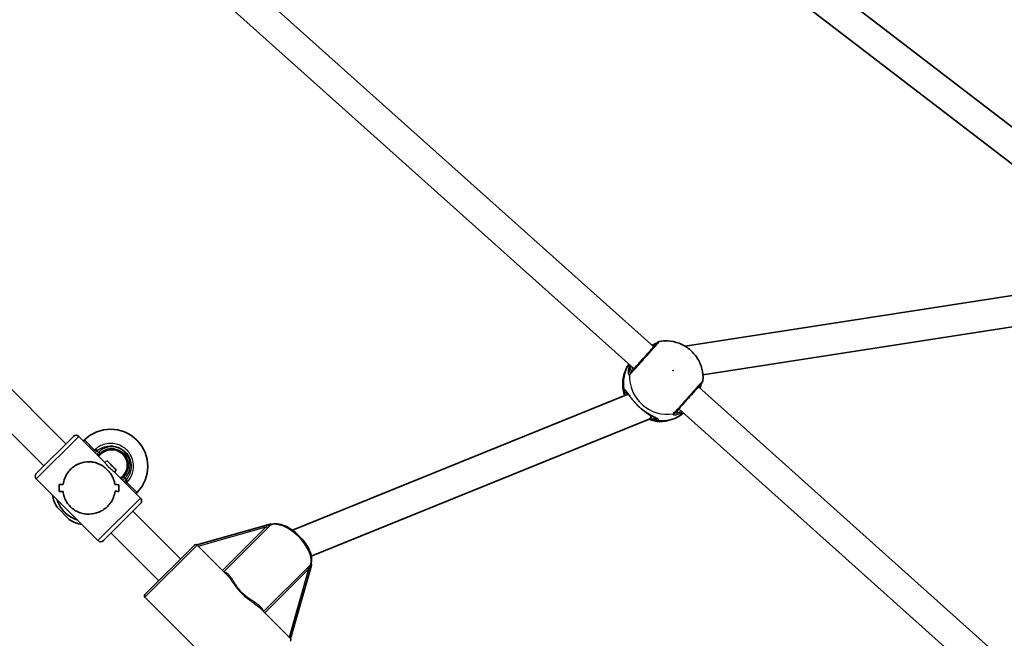
# Model space of a CAD drawing. Units: millimetres. Extents: x -5440 to 5650, y -5096 to 5393.
# Drawn here: x -1748 to -1240, y -404 to -85 of the extents above; entities that cross this region are included whole.
import ezdxf

# ---------------------------------------------------------------- set-up
doc = ezdxf.new("R2010")
doc.units = ezdxf.units.MM
doc.layers.add('Widoczne (ISO)', color=7, linetype='Continuous', lineweight=35)
doc.layers.add('Widoczne wąskie (ISO)', color=7, linetype='Continuous', lineweight=25)

msp = doc.modelspace()

# ---------------------------------------------------------------- linework, layer by layer
at = {"layer": 'Widoczne (ISO)'}
for p, q in [((-1412.39, -24.26), (-1205.68, -182.88)), ((-1392.02, -20.78), (-1196.45, -170.85)), ((-1654.88, -44.13), (-1420.62, -254.02)), ((-1674.56, -46.86), (-1430.74, -265.32)), ((-1723.74, -304.17), (-1850.93, -176.92)), ((-1735.06, -315.48), (-1862.25, -188.23)), ((-1220.17, -225.15), (-1404.4, -253.75)), ((-1207.87, -239.44), (-1395.23, -268.51)), ((-1433.7, -278.48), (-1606.86, -348.69)), ((-1397.53, -274.71), (-1167.03, -481.24)), ((-1407.65, -286.02), (-1177.16, -492.54)), ((-1422.9, -291.37), (-1597.19, -362.03)), ((-1421.35, -289.83), (-1422.43, -291.04)), ((-1738.95, -319.37), (-1719.85, -300.29)), ((-1717.02, -300.29), (-1703.56, -313.76)), ((-1714.09, -302.09), (-1714.66, -302.66)), ((-1687.22, -302.1), (-1687.01, -302.31)), ((-1706.77, -310.54), (-1705.71, -309.48)), ((-1702.67, -312.8), (-1703.59, -313.72)), ((-1698.68, -318.64), (-1685.21, -332.11)), ((-1697.72, -317.75), (-1698.64, -318.68)), ((-1738.95, -322.2), (-1723.44, -337.72)), ((-1695.46, -321.86), (-1694.4, -320.8)), ((-1696.45, -325.17), (-1696.45, -325.17)), ((-1687.01, -329.18), (-1687.58, -329.75)), ((-1685.21, -334.94), (-1704.31, -354.03)), ((-1721.95, -343.17), (-1728.1, -337.02)), ((-1722.65, -338.51), (-1707.14, -354.03)), ((-1664.54, -363.41), (-1689.1, -338.83)), ((-1675.85, -374.72), (-1700.42, -350.14)), ((-1618.28, -345.51), (-1656.12, -356.28)), ((-1657.46, -356.34), (-1682.93, -381.79)), ((-1656.05, -356.34), (-1640.64, -371.76)), ((-1607.92, -404.5), (-1597.12, -366.67)), ((-1682.93, -383.2), (-1634.85, -431.3)), ((-1623.38, -389.02), (-1607.98, -404.44))]:
    msp.add_line(p, q, dxfattribs=at)
for centre, radius, start, end in [((-1700.66, -315.53), 19, 44.9852, 134.9852), ((-1718.44, -301.7), 2, 44.9852, 134.9852), ((-1700.45, -315.74), 19, 314.9852, 44.9852), ((-1700.06, -315.14), 8.5, 314.9852, 134.9852), ((-1700.06, -315.14), 8, 314.9852, 134.9852), ((-1737.53, -320.79), 2, 134.9852, 224.9852), ((-1712.02, -326.89), 19, 190.8682, 212.2143), ((-1686.63, -333.53), 2, 314.9852, 44.9852), ((-1711.81, -327.1), 19, 237.7561, 259.1023), ((-1705.72, -352.62), 2, 224.9852, 314.9852), ((-1656.76, -357.05), 1, 44.9852, 134.9852), ((-1682.22, -382.5), 1, 134.9852, 224.9852), ((-1608.69, -405.14), 1, 314.9852, 44.9852)]:
    msp.add_arc(centre, radius, start, end, dxfattribs=at)
for centre, major_axis, ratio, start_param, end_param in [((-1427.36, -284.54), (-4.71, 6.69), 0.388027, 3.05149, 3.650512), ((-1700.19, -315.28), (2.47, -2.48), 0.036277, 0, 3.141593), ((-1727.46, -311.77), (-0.01, -21.92), 0.018145, 0.691484, 0.917551), ((-1727.46, -311.77), (0.01, 21.92), 0.018145, 3.833072, 4.05914), ((-1710.33, -328.91), (-21.92, 0.01), 0.018145, 5.456434, 5.591701), ((-1710.33, -328.91), (21.92, -0.01), 0.018145, 2.314841, 2.450113), ((-1713.83, -325.41), (-21.92, 0.01), 0.018145, 5.253833, 5.365634), ((-1713.83, -325.41), (21.92, -0.01), 0.018145, 2.112241, 2.224045), ((-1698.7, -340.55), (-0.01, -21.92), 0.018145, 2.351101, 2.35113), ((-1713.83, -325.41), (-21.92, 0.01), 0.018145, 3.796783, 3.932055), ((-1713.83, -325.41), (21.92, -0.01), 0.018145, 0.655195, 0.790466), ((-1698.7, -340.55), (-0.01, -21.92), 0.018145, 2.148529, 2.148554), ((-1710.33, -328.91), (-21.92, 0.01), 0.018145, 4.022852, 4.134656), ((-1710.33, -328.91), (21.92, -0.01), 0.018145, 0.881263, 0.993067), ((-1696.7, -342.55), (-0.01, -21.92), 0.018145, 2.260334, 2.486403), ((-1696.7, -342.55), (0.01, 21.92), 0.018145, 5.401923, 5.627991), ((-1712.08, -327.16), (15.78, 0), 0.964358, 3.908848, 3.945133), ((-1712.08, -327.16), (0, 15.78), 0.964358, 2.338052, 2.374337), ((-1617.61, -346.36), (-0.783, 0.783), 0.466909, 5.377146, 6.029032), ((-1597.97, -366.01), (0.783, -0.783), 0.466909, 0.254154, 0.906039)]:
    msp.add_ellipse(centre, major_axis=major_axis, ratio=ratio, start_param=start_param, end_param=end_param, dxfattribs=at)
for points, knots in [([(-1431.77, -266.43), (-1431.59, -266.24), (-1431.31, -265.94), (-1430.6, -265.16), (-1430.14, -264.66), (-1429.1, -263.52), (-1428.5, -262.86), (-1427.24, -261.46), (-1426.56, -260.7), (-1425.22, -259.21), (-1424.53, -258.44), (-1423.25, -257), (-1422.63, -256.3), (-1421.53, -255.06), (-1421.04, -254.5), (-1420.24, -253.59), (-1419.92, -253.22), (-1419.62, -252.87), (-1419.54, -252.77), (-1419.47, -252.69), (-1419.46, -252.67), (-1419.46, -252.67)], [0, 0, 0, 0, 0.284424, 0.284424, 0.57818, 0.57818, 0.879199, 0.879199, 1.181073, 1.181073, 1.483199, 1.483199, 1.785343, 1.785343, 2.087299, 2.087299, 2.388534, 2.388534, 2.535295, 2.535295, 2.608814, 2.608814, 2.608814, 2.608814]), ([(-1418.88, -251.98), (-1418.9, -251.99), (-1418.94, -252.02), (-1419.11, -252.12), (-1419.28, -252.21), (-1419.78, -252.46), (-1420.15, -252.62), (-1420.87, -252.93), (-1421.19, -253.07), (-1421.52, -253.22)], [0.0188714, 0.0188714, 0.0188714, 0.0188714, 0.1009923, 0.1009923, 0.2440316, 0.2440316, 0.433294, 0.433294, 0.5601462, 0.5601462, 0.5601462, 0.5601462]), ([(-1418.92, -252.02), (-1418.9, -252), (-1418.87, -251.97), (-1418.83, -251.92), (-1418.8, -251.9), (-1418.76, -251.86), (-1418.74, -251.83), (-1418.68, -251.78), (-1418.65, -251.75), (-1418.56, -251.68), (-1418.53, -251.66), (-1418.47, -251.61), (-1418.42, -251.57), (-1418.25, -251.48), (-1418.16, -251.42), (-1417.87, -251.32), (-1417.78, -251.3), (-1417.66, -251.27)], [0, 0, 0, 0, 0.0432383, 0.0432383, 0.0864765, 0.0864765, 0.1297148, 0.1297148, 0.172953, 0.172953, 0.1842212, 0.1842212, 0.1995987, 0.1995987, 0.2117623, 0.2117623, 0.2161913, 0.2161913, 0.2161913, 0.2161913]), ([(-1395.2, -271.39), (-1395.07, -269.36), (-1395.26, -267.32), (-1396.26, -263.41), (-1397.08, -261.54), (-1399.25, -258.13), (-1400.62, -256.59), (-1403.78, -254.01), (-1405.57, -252.97), (-1409.41, -251.51), (-1411.46, -251.08), (-1414.91, -250.94), (-1416.29, -251.03), (-1417.66, -251.27)], [2.214275, 2.214275, 2.214275, 2.214275, 2.531651, 2.531651, 2.857159, 2.857159, 3.188861, 3.188861, 3.522056, 3.522056, 3.851232, 3.851232, 4.065876, 4.065876, 4.065876, 4.065876]), ([(-1433.44, -262.91), (-1433.51, -263.03), (-1433.59, -263.14), (-1434.34, -264.36), (-1434.91, -265.52), (-1435.8, -267.92), (-1436.13, -269.15), (-1436.52, -271.65), (-1436.59, -272.9), (-1436.49, -275.39), (-1436.32, -276.61), (-1436.04, -277.8)], [4.8556032, 4.8556032, 4.8556032, 4.8556032, 4.8766469, 4.8766469, 5.0714445, 5.0714445, 5.266242, 5.266242, 5.4610396, 5.4610396, 5.6558372, 5.6558372, 5.6558372, 5.6558372]), ([(-1409.4, -287.92), (-1409.11, -287.61), (-1408.69, -287.15), (-1407.67, -286.04), (-1407.08, -285.4), (-1405.79, -283.97), (-1405.08, -283.18), (-1403.61, -281.54), (-1402.84, -280.69), (-1401.33, -279.01), (-1400.59, -278.17), (-1399.2, -276.61), (-1398.56, -275.88), (-1397.43, -274.61), (-1396.95, -274.06), (-1396.2, -273.19), (-1395.94, -272.89), (-1395.72, -272.62), (-1395.68, -272.57), (-1395.61, -272.48), (-1395.58, -272.44), (-1395.52, -272.35), (-1395.5, -272.32), (-1395.46, -272.25), (-1395.43, -272.2), (-1395.35, -272.03), (-1395.31, -271.94), (-1395.24, -271.65), (-1395.21, -271.55), (-1395.2, -271.39)], [0, 0, 0, 0, 0.362894, 0.362894, 0.702186, 0.702186, 1.040359, 1.040359, 1.379673, 1.379673, 1.720467, 1.720467, 2.061724, 2.061724, 2.402724, 2.402724, 2.748161, 2.748161, 2.841909, 2.841909, 2.888783, 2.888783, 2.901736, 2.901736, 2.918028, 2.918028, 2.930224, 2.930224, 2.935657, 2.935657, 2.935657, 2.935657]), ([(-1396.8, -275.36), (-1396.74, -275.17), (-1396.68, -274.99), (-1396.43, -274.22), (-1396.27, -273.71), (-1396.06, -273.15), (-1395.99, -273), (-1395.94, -272.89)], [2.8484508, 2.8484508, 2.8484508, 2.8484508, 2.9182149, 2.9182149, 3.1586979, 3.1586979, 3.2784321, 3.2784321, 3.2784321, 3.2784321]), ([(-1432.77, -279.83), (-1432.84, -279.72), (-1432.92, -279.61), (-1433.23, -279.17), (-1433.44, -278.85), (-1433.82, -278.32), (-1433.99, -278.09), (-1434.25, -277.76), (-1434.35, -277.66), (-1434.36, -277.65)], [2.5685977, 2.5685977, 2.5685977, 2.5685977, 2.6159414, 2.6159414, 2.7718822, 2.7718822, 2.9278229, 2.9278229, 3.0837636, 3.0837636, 3.0837636, 3.0837636]), ([(-1425.35, -287.37), (-1425.68, -287.11), (-1426.01, -286.84), (-1426.69, -286.29), (-1427.04, -286), (-1427.72, -285.41), (-1428.05, -285.11), (-1428.47, -284.72), (-1428.56, -284.63), (-1428.65, -284.55)], [5.754988, 5.754988, 5.754988, 5.754988, 5.8874973, 5.8874973, 6.0200067, 6.0200067, 6.152516, 6.152516, 6.1887338, 6.1887338, 6.1887338, 6.1887338]), ([(-1425.35, -287.37), (-1425.26, -287.43), (-1425.18, -287.5), (-1425.01, -287.62), (-1424.93, -287.68), (-1424.76, -287.8), (-1424.68, -287.86), (-1424.51, -287.98), (-1424.43, -288.04), (-1424.26, -288.15), (-1424.17, -288.2), (-1424.09, -288.26)], [0, 0, 0, 0, 0.0326006, 0.0326006, 0.0652011, 0.0652011, 0.0978017, 0.0978017, 0.1304023, 0.1304023, 0.1630029, 0.1630029, 0.1630029, 0.1630029]), ([(-1419.69, -290.79), (-1419.7, -290.79), (-1419.73, -290.76), (-1419.89, -290.65), (-1420.04, -290.55), (-1420.45, -290.32), (-1420.73, -290.16), (-1421.38, -289.82), (-1421.74, -289.62), (-1422.51, -289.2), (-1422.92, -288.96), (-1423.59, -288.57), (-1423.84, -288.41), (-1424.09, -288.26)], [0.3696784, 0.3696784, 0.3696784, 0.3696784, 0.4630861, 0.4630861, 0.5924408, 0.5924408, 0.7486754, 0.7486754, 0.90491, 0.90491, 1.0611446, 1.0611446, 1.1508513, 1.1508513, 1.1508513, 1.1508513]), ([(-1419.67, -292.4), (-1418.53, -292.54), (-1417.36, -292.57), (-1415.04, -292.43), (-1413.87, -292.25), (-1411.58, -291.67), (-1410.45, -291.27), (-1408.28, -290.27), (-1407.24, -289.66), (-1405.91, -288.71), (-1405.57, -288.45), (-1405.24, -288.17)], [0.6307162, 0.6307162, 0.6307162, 0.6307162, 0.8126243, 0.8126243, 0.9945324, 0.9945324, 1.1764405, 1.1764405, 1.3583486, 1.3583486, 1.4229239, 1.4229239, 1.4229239, 1.4229239]), ([(-1419.67, -292.4), (-1420.59, -292.29), (-1421.48, -291.98), (-1422.58, -291.46), (-1422.7, -291.4), (-1422.83, -291.34)], [0.3675878, 0.3675878, 0.3675878, 0.3675878, 0.7591037, 0.7591037, 0.8096786, 0.8096786, 0.8096786, 0.8096786]), ([(-1707.03, -310.28), (-1706.99, -310.23), (-1706.96, -310.17), (-1706.66, -309.77), (-1706.37, -309.44), (-1706.07, -309.13)], [-12.715899, -12.715899, -12.715899, -12.715899, -12.6933797, -12.6933797, -12.5468793, -12.5468793, -12.5468793, -12.5468793]), ([(-1721.23, -317.21), (-1720.59, -316.57), (-1719.87, -315.99), (-1718.35, -314.99), (-1717.54, -314.57), (-1715.06, -313.6), (-1713.33, -313.33), (-1710.94, -313.36), (-1710.1, -313.45), (-1708.43, -313.81), (-1707.61, -314.06), (-1706, -314.74), (-1705.23, -315.16), (-1703.74, -316.16), (-1703.02, -316.75), (-1702.34, -317.43), (-1701.67, -318.1), (-1701.08, -318.82), (-1700.08, -320.31), (-1699.66, -321.09), (-1698.98, -322.69), (-1698.73, -323.51), (-1698.5, -324.61), (-1698.45, -324.87), (-1698.41, -325.13)], [6.708994, 6.708994, 6.708994, 6.708994, 6.980533, 6.980533, 7.252073, 7.252073, 7.795151, 7.795151, 8.082695, 8.082695, 8.370238, 8.370238, 8.657782, 8.657782, 8.945325, 8.945325, 8.945325, 9.232869, 9.232869, 9.520412, 9.520412, 9.807956, 9.807956, 9.897439, 9.897439, 9.897439, 9.897439]), ([(-1698.41, -325.13), (-1698.45, -324.87), (-1698.5, -324.61), (-1698.73, -323.51), (-1698.98, -322.69), (-1699.66, -321.09), (-1700.08, -320.31), (-1701.08, -318.82), (-1701.67, -318.1), (-1703.02, -316.75), (-1703.74, -316.16), (-1705.23, -315.16), (-1706, -314.74), (-1707.61, -314.06), (-1708.43, -313.81), (-1710.1, -313.45), (-1710.94, -313.36), (-1713.33, -313.33), (-1715.06, -313.6), (-1717.54, -314.57), (-1718.35, -314.99), (-1719.87, -315.99), (-1720.59, -316.57), (-1721.23, -317.21)], [3.520602, 3.520602, 3.520602, 3.520602, 3.610032, 3.610032, 3.897576, 3.897576, 4.185119, 4.185119, 4.472663, 4.472663, 4.760206, 4.760206, 5.04775, 5.04775, 5.335293, 5.335293, 5.622837, 5.622837, 6.165915, 6.165915, 6.437455, 6.437455, 6.708994, 6.708994, 6.708994, 6.708994]), ([(-1725.13, -325.06), (-1724.97, -323.98), (-1724.68, -322.85), (-1723.9, -320.93), (-1723.47, -320.11), (-1722.45, -318.57), (-1721.87, -317.85), (-1721.23, -317.21)], [5.8167936, 5.8167936, 5.8167936, 5.8167936, 6.1659154, 6.1659154, 6.4374547, 6.4374547, 6.708994, 6.708994, 6.708994, 6.708994]), ([(-1721.23, -317.21), (-1721.87, -317.85), (-1722.45, -318.57), (-1723.47, -320.11), (-1723.9, -320.93), (-1724.68, -322.85), (-1724.97, -323.98), (-1725.13, -325.06)], [6.708994, 6.708994, 6.708994, 6.708994, 6.9805333, 6.9805333, 7.2520725, 7.2520725, 7.6011944, 7.6011944, 7.6011944, 7.6011944]), ([(-1702.14, -336.31), (-1702.78, -336.95), (-1703.5, -337.53), (-1705.04, -338.55), (-1705.86, -338.98), (-1708.39, -340), (-1710.16, -340.32), (-1712.62, -340.35), (-1713.49, -340.28), (-1715.21, -339.98), (-1716.06, -339.75), (-1717.7, -339.12), (-1718.5, -338.72), (-1720.02, -337.75), (-1720.75, -337.18), (-1722.1, -335.82), (-1722.68, -335.1), (-1723.65, -333.57), (-1724.05, -332.78), (-1724.68, -331.13), (-1724.91, -330.28), (-1725.11, -329.15), (-1725.14, -328.88), (-1725.17, -328.61)], [2.236331, 2.236331, 2.236331, 2.236331, 2.507871, 2.507871, 2.77941, 2.77941, 3.322488, 3.322488, 3.610032, 3.610032, 3.897576, 3.897576, 4.185119, 4.185119, 4.472663, 4.472663, 4.760206, 4.760206, 5.04775, 5.04775, 5.335293, 5.335293, 5.424723, 5.424723, 5.424723, 5.424723]), ([(-1725.17, -328.61), (-1725.14, -328.88), (-1725.11, -329.15), (-1724.91, -330.28), (-1724.68, -331.13), (-1724.05, -332.78), (-1723.65, -333.57), (-1722.68, -335.1), (-1722.1, -335.82), (-1721.43, -336.5), (-1720.75, -337.18), (-1720.02, -337.75), (-1718.5, -338.72), (-1717.7, -339.12), (-1716.06, -339.75), (-1715.21, -339.98), (-1713.49, -340.28), (-1712.62, -340.35), (-1710.16, -340.32), (-1708.39, -340), (-1705.86, -338.98), (-1705.04, -338.55), (-1703.5, -337.53), (-1702.78, -336.95), (-1702.14, -336.31)], [7.993265, 7.993265, 7.993265, 7.993265, 8.082695, 8.082695, 8.370238, 8.370238, 8.657782, 8.657782, 8.945325, 8.945325, 8.945325, 9.232869, 9.232869, 9.520412, 9.520412, 9.807956, 9.807956, 10.095499, 10.095499, 10.638578, 10.638578, 10.910117, 10.910117, 11.181657, 11.181657, 11.181657, 11.181657]), ([(-1698.36, -328.58), (-1698.49, -329.64), (-1698.76, -330.73), (-1699.5, -332.62), (-1699.92, -333.43), (-1700.92, -334.96), (-1701.5, -335.67), (-1702.14, -336.31)], [10.2894052, 10.2894052, 10.2894052, 10.2894052, 10.638578, 10.638578, 10.9101173, 10.9101173, 11.1816566, 11.1816566, 11.1816566, 11.1816566]), ([(-1702.14, -336.31), (-1701.5, -335.67), (-1700.92, -334.96), (-1699.92, -333.43), (-1699.5, -332.62), (-1698.76, -330.73), (-1698.49, -329.64), (-1698.36, -328.58)], [2.2363313, 2.2363313, 2.2363313, 2.2363313, 2.5078706, 2.5078706, 2.7794099, 2.7794099, 3.1285317, 3.1285317, 3.1285317, 3.1285317]), ([(-1728.2, -332.96), (-1727.9, -333.94), (-1727.5, -334.89), (-1726.23, -337.26), (-1725.21, -338.58), (-1722.81, -340.85), (-1721.42, -341.79), (-1719.26, -342.8), (-1718.58, -343.06), (-1717.89, -343.27)], [2.6515145, 2.6515145, 2.6515145, 2.6515145, 2.8507075, 2.8507075, 3.17075, 3.17075, 3.4908007, 3.4908007, 3.6316708, 3.6316708, 3.6316708, 3.6316708]), ([(-1597.41, -366.4), (-1597.08, -365.55), (-1596.95, -364.58), (-1597.05, -362.41), (-1597.32, -361.18), (-1598.27, -358.64), (-1598.94, -357.32), (-1600.6, -354.76), (-1601.58, -353.51), (-1603.76, -351.18), (-1604.95, -350.11), (-1607.44, -348.24), (-1608.73, -347.44), (-1611.3, -346.2), (-1612.58, -345.76), (-1615.02, -345.32), (-1616.18, -345.31), (-1617.5, -345.62), (-1617.76, -345.7), (-1618.01, -345.8)], [1.794213, 1.794213, 1.794213, 1.794213, 2.086871, 2.086871, 2.415502, 2.415502, 2.749172, 2.749172, 3.079391, 3.079391, 3.407965, 3.407965, 3.737272, 3.737272, 4.069575, 4.069575, 4.402998, 4.402998, 4.488972, 4.488972, 4.488972, 4.488972]), ([(-1597.2, -366.2), (-1597.23, -366.15), (-1597.25, -366.1), (-1597.27, -366.04), (-1597.27, -366.03), (-1597.28, -366.02)], [0, 0, 0, 0, 0.0200001, 0.0200001, 0.02385152, 0.02385152, 0.02385152, 0.02385152])]:
    msp.add_open_spline(points, degree=3, knots=knots, dxfattribs=at)
for points in [[(-1435.53, -279.22), (-1435.75, -278.75), (-1435.93, -278.29), (-1436.04, -277.8)], [(-1694.05, -321.15), (-1694.4, -321.51), (-1694.79, -321.83), (-1695.2, -322.12)], [(-1617.62, -345.66), (-1617.68, -345.64), (-1617.75, -345.61), (-1617.81, -345.58)]]:
    msp.add_open_spline(points, degree=3, dxfattribs=at)
at = {"layer": 'Widoczne wąskie (ISO)'}
for p, q in [((-1418.98, -252.08), (-1419.65, -252.83)), ((-1431.79, -266.45), (-1432.46, -267.2)), ((-1435.23, -277.49), (-1434.43, -278.2)), ((-1420.28, -290.88), (-1419.48, -291.6)), ((-1717.02, -300.29), (-1738.95, -322.2)), ((-1708.88, -307.3), (-1714.09, -302.09)), ((-1707.52, -307.68), (-1708.33, -306.75)), ((-1707.52, -307.68), (-1706.77, -308.42)), ((-1706.07, -309.13), (-1706.77, -308.42)), ((-1694.05, -321.15), (-1693.34, -321.86)), ((-1693.34, -321.86), (-1692.6, -322.6)), ((-1692.6, -322.6), (-1691.67, -323.42)), ((-1687.01, -329.18), (-1692.22, -323.97)), ((-1707.14, -354.03), (-1685.21, -332.11)), ((-1655.51, -356.88), (-1620.41, -346.89)), ((-1620.41, -346.89), (-1642.96, -369.43)), ((-1642.28, -370.12), (-1619.45, -347.3)), ((-1656.05, -356.34), (-1682.93, -383.2)), ((-1598.92, -367.85), (-1621.75, -390.66)), ((-1621.06, -391.35), (-1598.51, -368.81)), ((-1598.51, -368.81), (-1608.52, -403.89))]:
    msp.add_line(p, q, dxfattribs=at)
msp.add_arc((-1700.06, -315.14), 9.5, 314.9852, 134.9852, dxfattribs=at)
for centre, major_axis, ratio, start_param, end_param in [((-1425.72, -259.64), (-6.34, -7.08), 0.008556, 0.283883, 3.425476), ((-1418.9, -253.5), (-0.725, 0.689), 0.95994, 0.03054, 0.354644), ((-1417.63, -253.54), (-1.24, 1.57), 0.937554, 0.005952, 0.168367), ((-1417.49, -253.41), (-1.44, 1.39), 0.976497, 0, 0.039708), ((-1417.41, -273.39), (-13.88, 13.19), 0.95994, 0.188328, 0.936935), ((-1432.02, -264.59), (0.999, -0.033), 0.750807, 1.942679, 2.110881), ((-1414.31, -270.13), (13.88, -13.19), 0.95994, 3.835001, 5.650856), ((-1431.12, -268.67), (-1.08, 1.69), 0.974652, 0.263577, 0.928165), ((-1430.97, -268.54), (-1.46, 1.37), 0.939099, 0.0249, 0.689496), ((-1431.04, -267.12), (-0.725, 0.689), 0.95994, 0, 0.03054), ((-1433.95, -276.05), (-1.55, 1.26), 0.959897, 0.8616, 1.526187), ((-1433.91, -276.01), (-1.33, 1.49), 0.964155, 1.017683, 1.682269), ((-1427.36, -284.54), (-7.09, 6.32), 0.280075, 6.274272, 6.522953), ((-1433.79, -277.49), (0.725, -0.689), 0.95994, 4.742929, 5.529317), ((-1424.73, -286.58), (-0.612, -0.791), 0.376698, 0, 0.300372), ((-1417.41, -273.39), (13.88, -13.19), 0.95994, 5.40733, 6.155936), ((-1410.98, -286.71), (1.72, -1.01), 0.975537, 5.430073, 6.09466), ((-1410.86, -286.55), (1.46, -1.37), 0.939099, 5.64349, 6.283185), ((-1406.93, -287.07), (0.157, -0.988), 0.757957, 1.010605, 1.178807), ((-1427.36, -284.54), (7.09, -6.32), 0.280075, 5.713568, 6.274272), ((-1419.64, -290.17), (-0.725, 0.689), 0.95994, 0.842428, 1.601336), ((-1418.2, -290.17), (1.34, -1.49), 0.959521, 4.81772, 5.482307), ((-1418.16, -290.12), (1.56, -1.26), 0.964527, 4.665366, 5.329952), ((-1708.01, -308.17), (1.5, -1.32), 0.051706, 1.56736, 2.231947), ((-1693.09, -323.1), (-1.32, 1.51), 0.051706, 4.051238, 4.715826), ((-1713.38, -328.45), (-10.96, 10.96), 0.999342, 1.080913, 2.06068), ((-1609.13, -357.52), (-10.6, 10.61), 0.517144, 3.373648, 6.05113), ((-1620.05, -346.53), (0.707, -0.707), 0.517144, 4.712389, 6.030505), ((-1618.79, -345.16), (0.78, -0.625), 0.752831, 5.143079, 5.97949), ((-1598.14, -368.44), (-0.707, 0.707), 0.517144, 0.25268, 1.570796), ((-1596.78, -367.19), (-0.625, 0.781), 0.752831, 0.303695, 1.140107)]:
    msp.add_ellipse(centre, major_axis=major_axis, ratio=ratio, start_param=start_param, end_param=end_param, dxfattribs=at)
msp.add_ellipse((-1410.64, -266.27), major_axis=(0.109, -0.103), ratio=0.95994, dxfattribs=at)
for points, knots in [([(-1432.91, -268.35), (-1432.64, -268.06), (-1432.25, -267.64), (-1431, -266.28), (-1430, -265.17), (-1427.7, -262.63), (-1426.41, -261.2), (-1423.78, -258.27), (-1422.46, -256.78), (-1420.11, -254.13), (-1419.12, -253), (-1417.92, -251.61), (-1417.63, -251.27), (-1417.66, -251.27)], [-3.174755, -3.174755, -3.174755, -3.174755, -2.86021, -2.86021, -2.356937, -2.356937, -1.842753, -1.842753, -1.299703, -1.299703, -0.725375, -0.725375, -0.216191, -0.216191, -0.216191, -0.216191]), ([(-1418.98, -252.08), (-1418.91, -252.01), (-1418.86, -251.96), (-1418.7, -251.81), (-1418.95, -252.11), (-1420.11, -253.46), (-1421, -254.47), (-1423.1, -256.84), (-1424.29, -258.17), (-1426.64, -260.8), (-1427.79, -262.08), (-1429.85, -264.36), (-1430.75, -265.35), (-1431.87, -266.57), (-1432.21, -266.94), (-1432.46, -267.2)], [0, 0, 0, 0, 0.129537, 0.129537, 0.725375, 0.725375, 1.299703, 1.299703, 1.842753, 1.842753, 2.356937, 2.356937, 2.86021, 2.86021, 3.174755, 3.174755, 3.174755, 3.174755]), ([(-1421.33, -253.39), (-1421.23, -253.34), (-1421.13, -253.29), (-1420.47, -252.97), (-1420, -252.74), (-1419.41, -252.41), (-1419.23, -252.29), (-1419.1, -252.19)], [-0.4767802, -0.4767802, -0.4767802, -0.4767802, -0.4307707, -0.4307707, -0.165681, -0.165681, 0, 0, 0, 0]), ([(-1419.65, -252.83), (-1419.73, -252.93), (-1419.87, -253.03), (-1420.29, -253.29), (-1420.63, -253.47), (-1421.03, -253.66)], [12.5468793, 12.5468793, 12.5468793, 12.5468793, 12.6933797, 12.6933797, 12.9082043, 12.9082043, 12.9082043, 12.9082043]), ([(-1419.1, -252.19), (-1419.07, -252.17), (-1419.05, -252.15), (-1419.01, -252.11), (-1418.99, -252.09), (-1418.98, -252.08)], [0, 0, 0, 0, 0.03504151, 0.03504151, 0.07008301, 0.07008301, 0.07008301, 0.07008301]), ([(-1432.95, -263.35), (-1433.13, -263.77), (-1433.27, -264.19), (-1433.66, -265.49), (-1433.78, -266.32), (-1433.78, -267.69), (-1433.65, -268.19), (-1433.35, -268.55), (-1433.22, -268.58), (-1433.08, -268.5)], [2.343507, 2.343507, 2.343507, 2.343507, 2.4923, 2.4923, 2.823393, 2.823393, 3.182145, 3.182145, 3.406365, 3.406365, 3.406365, 3.406365]), ([(-1432.59, -267.31), (-1432.7, -267.39), (-1432.8, -267.36), (-1433.01, -267.06), (-1433.08, -266.64), (-1432.97, -265.48), (-1432.81, -264.77), (-1432.53, -263.97), (-1432.52, -263.95), (-1432.51, -263.93)], [-3.4063648, -3.4063648, -3.4063648, -3.4063648, -3.1821449, -3.1821449, -2.8233931, -2.8233931, -2.4923005, -2.4923005, -2.4825401, -2.4825401, -2.4825401, -2.4825401]), ([(-1432.51, -263.93), (-1432.52, -264.06), (-1432.53, -264.2), (-1432.57, -265.14), (-1432.5, -265.81), (-1432.23, -266.6), (-1432.03, -266.7), (-1431.79, -266.45)], [5.402374, 5.402374, 5.402374, 5.402374, 5.4650782, 5.4650782, 5.8665698, 5.8665698, 6.2734397, 6.2734397, 6.2734397, 6.2734397]), ([(-1433.08, -268.5), (-1433.05, -268.48), (-1433.03, -268.46), (-1432.97, -268.41), (-1432.94, -268.39), (-1432.91, -268.35)], [-0.07008301, -0.07008301, -0.07008301, -0.07008301, -0.03504151, -0.03504151, 0, 0, 0, 0]), ([(-1432.46, -267.2), (-1432.48, -267.23), (-1432.51, -267.25), (-1432.55, -267.29), (-1432.57, -267.3), (-1432.59, -267.31)], [0, 0, 0, 0, 0.03504151, 0.03504151, 0.07008301, 0.07008301, 0.07008301, 0.07008301]), ([(-1395.2, -271.39), (-1395.21, -271.42), (-1395.49, -271.76), (-1396.62, -273.07), (-1397.5, -274.06), (-1399.58, -276.41), (-1400.77, -277.75), (-1403.14, -280.39), (-1404.29, -281.68), (-1406.4, -284.03), (-1407.36, -285.08), (-1408.8, -286.67), (-1409.35, -287.27), (-1410.05, -288.03), (-1410.28, -288.28), (-1410.46, -288.47)], [-2.935657, -2.935657, -2.935657, -2.935657, -2.446576, -2.446576, -1.925821, -1.925821, -1.422771, -1.422771, -0.96552, -0.96552, -0.5364, -0.5364, -0.206308, -0.206308, 0, 0, 0, 0]), ([(-1396.11, -273.09), (-1396.21, -273.26), (-1396.31, -273.47), (-1396.58, -274.12), (-1396.77, -274.63), (-1396.98, -275.21)], [-3.3375484, -3.3375484, -3.3375484, -3.3375484, -3.1820177, -3.1820177, -2.9294574, -2.9294574, -2.9294574, -2.9294574]), ([(-1435.88, -276.37), (-1436.03, -276.55), (-1436.11, -276.8), (-1436.13, -277.31), (-1436.1, -277.55), (-1436.04, -277.81)], [-3.2688585, -3.2688585, -3.2688585, -3.2688585, -3.0398361, -3.0398361, -2.8825697, -2.8825697, -2.8825697, -2.8825697]), ([(-1435.84, -276.31), (-1435.84, -276.32), (-1435.85, -276.33), (-1435.87, -276.35), (-1435.88, -276.36), (-1435.88, -276.37)], [-0.02300051, -0.02300051, -0.02300051, -0.02300051, -0.01150026, -0.01150026, 0, 0, 0, 0]), ([(-1431.68, -281.16), (-1432.06, -280.66), (-1432.42, -280.16), (-1433.33, -278.83), (-1433.82, -278.06), (-1434.67, -276.83), (-1435.03, -276.4), (-1435.52, -276.17), (-1435.69, -276.19), (-1435.84, -276.31)], [2.353924, 2.353924, 2.353924, 2.353924, 2.540044, 2.540044, 2.871378, 2.871378, 3.229571, 3.229571, 3.453442, 3.453442, 3.453442, 3.453442]), ([(-1435.27, -279.12), (-1435.39, -278.75), (-1435.45, -278.42), (-1435.44, -277.88), (-1435.37, -277.65), (-1435.23, -277.49)], [2.8076386, 2.8076386, 2.8076386, 2.8076386, 3.0398361, 3.0398361, 3.2688585, 3.2688585, 3.2688585, 3.2688585]), ([(-1435.23, -277.49), (-1435.23, -277.48), (-1435.22, -277.47), (-1435.21, -277.46), (-1435.2, -277.45), (-1435.2, -277.45)], [0, 0, 0, 0, 0.01150026, 0.01150026, 0.02300051, 0.02300051, 0.02300051, 0.02300051]), ([(-1435.2, -277.45), (-1435.07, -277.34), (-1434.92, -277.32), (-1434.62, -277.44), (-1434.5, -277.53), (-1434.36, -277.65)], [-3.453442, -3.453442, -3.453442, -3.453442, -3.2295712, -3.2295712, -3.0837636, -3.0837636, -3.0837636, -3.0837636]), ([(-1432.77, -279.83), (-1432.69, -279.94), (-1432.59, -280.06), (-1432.26, -280.49), (-1431.98, -280.81), (-1431.68, -281.16)], [-0.2366921, -0.2366921, -0.2366921, -0.2366921, -0.164873, -0.164873, 0, 0, 0, 0]), ([(-1431.68, -281.16), (-1431.49, -281.38), (-1431.29, -281.62), (-1430.58, -282.44), (-1430.04, -283.08), (-1429.49, -283.68)], [0.8294263, 0.8294263, 0.8294263, 0.8294263, 0.9278389, 0.9278389, 1.1679814, 1.1679814, 1.1679814, 1.1679814]), ([(-1425.23, -287.4), (-1426.09, -286.74), (-1426.99, -286.01), (-1427.85, -285.23), (-1428.28, -284.85), (-1428.7, -284.45), (-1429.24, -283.93), (-1429.36, -283.81), (-1429.49, -283.68)], [5.754988, 5.754988, 5.754988, 5.754988, 6.0862698, 6.0862698, 6.0862698, 6.249703, 6.249703, 6.3015782, 6.3015782, 6.3015782, 6.3015782]), ([(-1418.25, -292.07), (-1418.16, -291.96), (-1418.13, -291.84), (-1418.21, -291.53), (-1418.41, -291.32), (-1419.2, -290.8), (-1419.86, -290.47), (-1421.35, -289.71), (-1422.14, -289.31), (-1423.71, -288.41), (-1424.47, -287.93), (-1425.23, -287.4)], [0, 0, 0, 0, 0.164774, 0.164774, 0.428413, 0.428413, 0.76194, 0.76194, 1.048751, 1.048751, 1.304861, 1.304861, 1.304861, 1.304861]), ([(-1410.6, -288.64), (-1410.65, -288.75), (-1410.65, -288.84), (-1410.49, -289.04), (-1410.23, -289.13), (-1409.37, -289.17), (-1408.69, -289.09), (-1407.2, -288.64), (-1406.41, -288.3), (-1405.61, -287.85), (-1405.6, -287.85), (-1405.6, -287.85)], [0, 0, 0, 0, 0.165681, 0.165681, 0.43077, 0.43077, 0.763372, 0.763372, 1.062687, 1.062687, 1.062858, 1.062858, 1.062858, 1.062858]), ([(-1410.46, -288.47), (-1410.49, -288.5), (-1410.52, -288.53), (-1410.56, -288.59), (-1410.58, -288.62), (-1410.6, -288.64)], [-0.07008301, -0.07008301, -0.07008301, -0.07008301, -0.03504151, -0.03504151, 0, 0, 0, 0]), ([(-1406.21, -287.49), (-1406.56, -287.68), (-1406.91, -287.83), (-1407.9, -288.21), (-1408.47, -288.34), (-1409.18, -288.37), (-1409.39, -288.33), (-1409.52, -288.18), (-1409.52, -288.11), (-1409.48, -288.02)], [-0.9238247, -0.9238247, -0.9238247, -0.9238247, -0.7633722, -0.7633722, -0.4307699, -0.4307699, -0.1656807, -0.1656807, 0, 0, 0, 0]), ([(-1409.48, -288.02), (-1409.47, -288), (-1409.45, -287.98), (-1409.42, -287.95), (-1409.41, -287.93), (-1409.4, -287.92)], [0, 0, 0, 0, 0.03504151, 0.03504151, 0.05589981, 0.05589981, 0.05589981, 0.05589981]), ([(-1408.8, -287.28), (-1408.82, -287.31), (-1408.83, -287.35), (-1408.83, -287.49), (-1408.71, -287.58), (-1408.23, -287.7), (-1407.81, -287.71), (-1406.96, -287.63), (-1406.6, -287.58), (-1406.21, -287.49)], [6.354391, 6.354391, 6.354391, 6.354391, 6.4200186, 6.4200186, 6.6545718, 6.6545718, 6.9594909, 6.9594909, 7.1444886, 7.1444886, 7.1444886, 7.1444886]), ([(-1407.11, -286.5), (-1407.21, -286.5), (-1407.31, -286.5), (-1407.64, -286.49), (-1407.85, -286.48), (-1408.04, -286.45)], [-7.0162064, -7.0162064, -7.0162064, -7.0162064, -6.9594909, -6.9594909, -6.8219764, -6.8219764, -6.8219764, -6.8219764]), ([(-1419.48, -291.6), (-1419.63, -291.73), (-1419.82, -291.81), (-1420.45, -291.91), (-1420.96, -291.85), (-1421.9, -291.56), (-1422.27, -291.42), (-1422.66, -291.24)], [0, 0, 0, 0, 0.2072029, 0.2072029, 0.5387277, 0.5387277, 0.724962, 0.724962, 0.724962, 0.724962]), ([(-1420.28, -290.88), (-1420.19, -290.79), (-1420.15, -290.69), (-1420.16, -290.55), (-1420.17, -290.51), (-1420.18, -290.47)], [6.2734397, 6.2734397, 6.2734397, 6.2734397, 6.41994, 6.41994, 6.4752905, 6.4752905, 6.4752905, 6.4752905]), ([(-1419.69, -290.79), (-1419.51, -290.96), (-1419.4, -291.11), (-1419.34, -291.36), (-1419.37, -291.46), (-1419.44, -291.56)], [-0.3696784, -0.3696784, -0.3696784, -0.3696784, -0.1647741, -0.1647741, 0, 0, 0, 0]), ([(-1419.67, -292.4), (-1419.4, -292.44), (-1419.16, -292.44), (-1418.68, -292.36), (-1418.46, -292.27), (-1418.3, -292.12)], [-0.3675878, -0.3675878, -0.3675878, -0.3675878, -0.2072029, -0.2072029, 0, 0, 0, 0]), ([(-1419.44, -291.56), (-1419.45, -291.57), (-1419.46, -291.58), (-1419.47, -291.59), (-1419.47, -291.59), (-1419.48, -291.6)], [0, 0, 0, 0, 0.01150026, 0.01150026, 0.02300051, 0.02300051, 0.02300051, 0.02300051]), ([(-1418.3, -292.12), (-1418.29, -292.12), (-1418.28, -292.11), (-1418.26, -292.09), (-1418.26, -292.08), (-1418.25, -292.07)], [-0.02300051, -0.02300051, -0.02300051, -0.02300051, -0.01150026, -0.01150026, 0, 0, 0, 0]), ([(-1691.67, -323.42), (-1690.9, -322.53), (-1690.26, -321.54), (-1689.02, -318.75), (-1688.67, -316.86), (-1688.9, -313.07), (-1689.48, -311.19), (-1691.52, -307.83), (-1693.02, -306.38), (-1696.64, -304.33), (-1698.79, -303.79), (-1703.15, -303.91), (-1705.34, -304.62), (-1707.58, -306.13), (-1707.97, -306.43), (-1708.33, -306.75)], [-3.174755, -3.174755, -3.174755, -3.174755, -2.86021, -2.86021, -2.356937, -2.356937, -1.842753, -1.842753, -1.299703, -1.299703, -0.725375, -0.725375, -0.129537, -0.129537, 0, 0, 0, 0]), ([(-1708.33, -306.75), (-1708.43, -306.83), (-1708.52, -306.92), (-1708.71, -307.11), (-1708.8, -307.2), (-1708.88, -307.3)], [-0.07008301, -0.07008301, -0.07008301, -0.07008301, -0.03504151, -0.03504151, 0, 0, 0, 0]), ([(-1707.94, -308.1), (-1707.87, -308.02), (-1707.81, -307.95), (-1707.67, -307.81), (-1707.59, -307.74), (-1707.52, -307.68)], [0, 0, 0, 0, 0.03504151, 0.03504151, 0.07008301, 0.07008301, 0.07008301, 0.07008301]), ([(-1706.77, -308.42), (-1707.09, -308.74), (-1707.38, -309.08), (-1707.67, -309.49), (-1707.7, -309.54), (-1707.73, -309.58)], [12.5468793, 12.5468793, 12.5468793, 12.5468793, 12.6933797, 12.6933797, 12.7111749, 12.7111749, 12.7111749, 12.7111749]), ([(-1707.52, -307.68), (-1707.19, -307.39), (-1706.85, -307.13), (-1704.85, -305.77), (-1702.88, -305.14), (-1698.98, -305.03), (-1697.06, -305.51), (-1693.81, -307.35), (-1692.47, -308.65), (-1690.65, -311.66), (-1690.12, -313.35), (-1689.92, -316.73), (-1690.23, -318.43), (-1691.33, -320.92), (-1691.91, -321.82), (-1692.6, -322.6)], [0, 0, 0, 0, 0.129537, 0.129537, 0.725375, 0.725375, 1.299703, 1.299703, 1.842753, 1.842753, 2.356937, 2.356937, 2.86021, 2.86021, 3.174755, 3.174755, 3.174755, 3.174755]), ([(-1698.68, -318.64), (-1698.71, -318.61), (-1698.76, -318.57), (-1698.99, -318.39), (-1699.21, -318.23), (-1699.7, -317.84), (-1700.01, -317.6), (-1700.66, -317.03), (-1701.01, -316.71), (-1701.63, -316.09), (-1701.95, -315.74), (-1702.51, -315.09), (-1702.76, -314.78), (-1703.14, -314.29), (-1703.31, -314.07), (-1703.48, -313.85), (-1703.53, -313.79), (-1703.56, -313.76)], [0.5845492, 0.5845492, 0.5845492, 0.5845492, 0.6616584, 0.6616584, 0.7939852, 0.7939852, 0.9263242, 0.9263242, 1.0586632, 1.0586632, 1.1910022, 1.1910022, 1.3233412, 1.3233412, 1.455668, 1.455668, 1.5327772, 1.5327772, 1.5327772, 1.5327772]), ([(-1698.68, -318.64), (-1698.71, -318.61), (-1698.76, -318.57), (-1698.99, -318.39), (-1699.21, -318.23), (-1699.7, -317.84), (-1700.01, -317.6), (-1700.66, -317.03), (-1701.01, -316.71), (-1701.63, -316.09), (-1701.95, -315.74), (-1702.51, -315.09), (-1702.76, -314.78), (-1703.14, -314.29), (-1703.31, -314.07), (-1703.48, -313.85), (-1703.53, -313.79), (-1703.56, -313.76)], [0.5845492, 0.5845492, 0.5845492, 0.5845492, 0.6616584, 0.6616584, 0.7939852, 0.7939852, 0.9263242, 0.9263242, 1.0586632, 1.0586632, 1.1910022, 1.1910022, 1.3233412, 1.3233412, 1.455668, 1.455668, 1.5327772, 1.5327772, 1.5327772, 1.5327772]), ([(-1692.6, -322.6), (-1692.66, -322.68), (-1692.73, -322.75), (-1692.87, -322.89), (-1692.94, -322.96), (-1693.02, -323.03)], [0, 0, 0, 0, 0.03504151, 0.03504151, 0.07008301, 0.07008301, 0.07008301, 0.07008301]), ([(-1692.22, -323.97), (-1692.12, -323.88), (-1692.03, -323.79), (-1691.84, -323.61), (-1691.75, -323.51), (-1691.67, -323.42)], [-0.07008301, -0.07008301, -0.07008301, -0.07008301, -0.03504151, -0.03504151, 0, 0, 0, 0]), ([(-1618.89, -345.95), (-1619.12, -346.1), (-1619.36, -346.25), (-1619.87, -346.56), (-1620.14, -346.73), (-1620.41, -346.89)], [-0.2391763, -0.2391763, -0.2391763, -0.2391763, -0.1195882, -0.1195882, 0, 0, 0, 0]), ([(-1619.45, -347.3), (-1619.21, -347.06), (-1618.98, -346.82), (-1618.55, -346.36), (-1618.36, -346.14), (-1618.19, -345.93)], [0, 0, 0, 0, 0.1195882, 0.1195882, 0.2391763, 0.2391763, 0.2391763, 0.2391763]), ([(-1617.81, -345.58), (-1617.98, -345.61), (-1618.16, -345.65), (-1618.47, -345.74), (-1618.59, -345.79), (-1618.77, -345.88), (-1618.84, -345.92), (-1618.89, -345.95)], [0.7104328, 0.7104328, 0.7104328, 0.7104328, 0.7696106, 0.7696106, 0.8195838, 0.8195838, 0.850817, 0.850817, 0.850817, 0.850817]), ([(-1618.19, -345.93), (-1618.17, -345.91), (-1618.16, -345.89), (-1618.1, -345.84), (-1618.06, -345.82), (-1618.01, -345.8)], [-0.85081705, -0.85081705, -0.85081705, -0.85081705, -0.8195838, -0.8195838, -0.77888863, -0.77888863, -0.77888863, -0.77888863]), ([(-1621.94, -390.47), (-1621.99, -389.8), (-1622.37, -389.14), (-1623.82, -387.57), (-1625.09, -386.68), (-1627.32, -385.22), (-1628.09, -384.73), (-1629.69, -383.63), (-1630.52, -383.02), (-1631.8, -381.94), (-1632.26, -381.52), (-1632.7, -381.08), (-1633.11, -380.66), (-1633.51, -380.23), (-1634.48, -379.1), (-1635.02, -378.38), (-1636.1, -376.84), (-1636.63, -376.03), (-1637.62, -374.5), (-1638.09, -373.8), (-1639.22, -372.24), (-1639.88, -371.49), (-1641.05, -370.59), (-1641.57, -370.35), (-1642.09, -370.31)], [8.505276, 8.505276, 8.505276, 8.505276, 9.037795, 9.037795, 9.763866, 9.763866, 10.10957, 10.10957, 10.455274, 10.455274, 10.654694, 10.654694, 10.654694, 10.841423, 10.841423, 11.140188, 11.140188, 11.498112, 11.498112, 11.859969, 11.859969, 12.389722, 12.389722, 12.804062, 12.804062, 12.804062, 12.804062]), ([(-1597.55, -366.58), (-1597.75, -366.75), (-1597.98, -366.95), (-1598.44, -367.38), (-1598.68, -367.61), (-1598.92, -367.85)], [-0.2392362, -0.2392362, -0.2392362, -0.2392362, -0.1196181, -0.1196181, 0, 0, 0, 0]), ([(-1598.51, -368.81), (-1598.34, -368.53), (-1598.18, -368.27), (-1597.87, -367.75), (-1597.71, -367.51), (-1597.57, -367.29)], [0, 0, 0, 0, 0.1196181, 0.1196181, 0.2392362, 0.2392362, 0.2392362, 0.2392362]), ([(-1597.57, -367.29), (-1597.53, -367.23), (-1597.5, -367.17), (-1597.41, -366.99), (-1597.36, -366.86), (-1597.27, -366.56), (-1597.23, -366.38), (-1597.2, -366.2)], [2.3911562, 2.3911562, 2.3911562, 2.3911562, 2.4223894, 2.4223894, 2.4723626, 2.4723626, 2.5315405, 2.5315405, 2.5315405, 2.5315405]), ([(-1597.41, -366.4), (-1597.43, -366.45), (-1597.46, -366.5), (-1597.5, -366.55), (-1597.52, -366.57), (-1597.55, -366.58)], [-2.46308458, -2.46308458, -2.46308458, -2.46308458, -2.42238942, -2.42238942, -2.39115616, -2.39115616, -2.39115616, -2.39115616]), ([(-1640.64, -371.75), (-1640.25, -372.15), (-1639.84, -372.62), (-1638.92, -373.78), (-1638.39, -374.51), (-1637.28, -376.08), (-1636.69, -376.92), (-1635.49, -378.52), (-1634.9, -379.27), (-1633.86, -380.47), (-1633.43, -380.93), (-1632.99, -381.37), (-1632.52, -381.84), (-1632.03, -382.29), (-1630.69, -383.46), (-1629.82, -384.13), (-1628.15, -385.34), (-1627.36, -385.9), (-1625.33, -387.35), (-1624.22, -388.19), (-1623.38, -389.02)], [-12.147856, -12.147856, -12.147856, -12.147856, -11.859969, -11.859969, -11.498112, -11.498112, -11.140188, -11.140188, -10.841423, -10.841423, -10.654694, -10.654694, -10.654694, -10.455274, -10.455274, -10.10957, -10.10957, -9.763866, -9.763866, -9.161489, -9.161489, -9.161489, -9.161489])]:
    msp.add_open_spline(points, degree=3, knots=knots, dxfattribs=at)
for points in [[(-1432.56, -263.69), (-1432.55, -263.77), (-1432.53, -263.85), (-1432.51, -263.93)], [(-1431.2, -265.82), (-1431.29, -265.52), (-1431.36, -265.15), (-1431.41, -264.73)], [(-1397.26, -274.95), (-1397.11, -274.53), (-1396.97, -274.18), (-1396.83, -273.92)], [(-1434, -278.09), (-1434.16, -278.04), (-1434.31, -278.07), (-1434.43, -278.2)], [(-1429.49, -283.68), (-1429.21, -284), (-1428.93, -284.29), (-1428.65, -284.55)], [(-1424.09, -288.26), (-1424.46, -288.02), (-1424.84, -287.73), (-1425.23, -287.4)], [(-1406.21, -287.49), (-1406.13, -287.51), (-1406.05, -287.51), (-1405.97, -287.52)], [(-1708.88, -307.3), (-1709.06, -307.5), (-1709.22, -307.71), (-1709.38, -307.93)], [(-1708.49, -308.82), (-1708.32, -308.57), (-1708.14, -308.33), (-1707.94, -308.1)], [(-1694.5, -322.82), (-1694.09, -322.54), (-1693.7, -322.22), (-1693.34, -321.86)], [(-1693.02, -323.03), (-1693.25, -323.22), (-1693.49, -323.41), (-1693.75, -323.58)], [(-1692.85, -324.47), (-1692.64, -324.31), (-1692.42, -324.15), (-1692.22, -323.97)]]:
    msp.add_open_spline(points, degree=3, dxfattribs=at)

doc.saveas('drawing.dxf')
